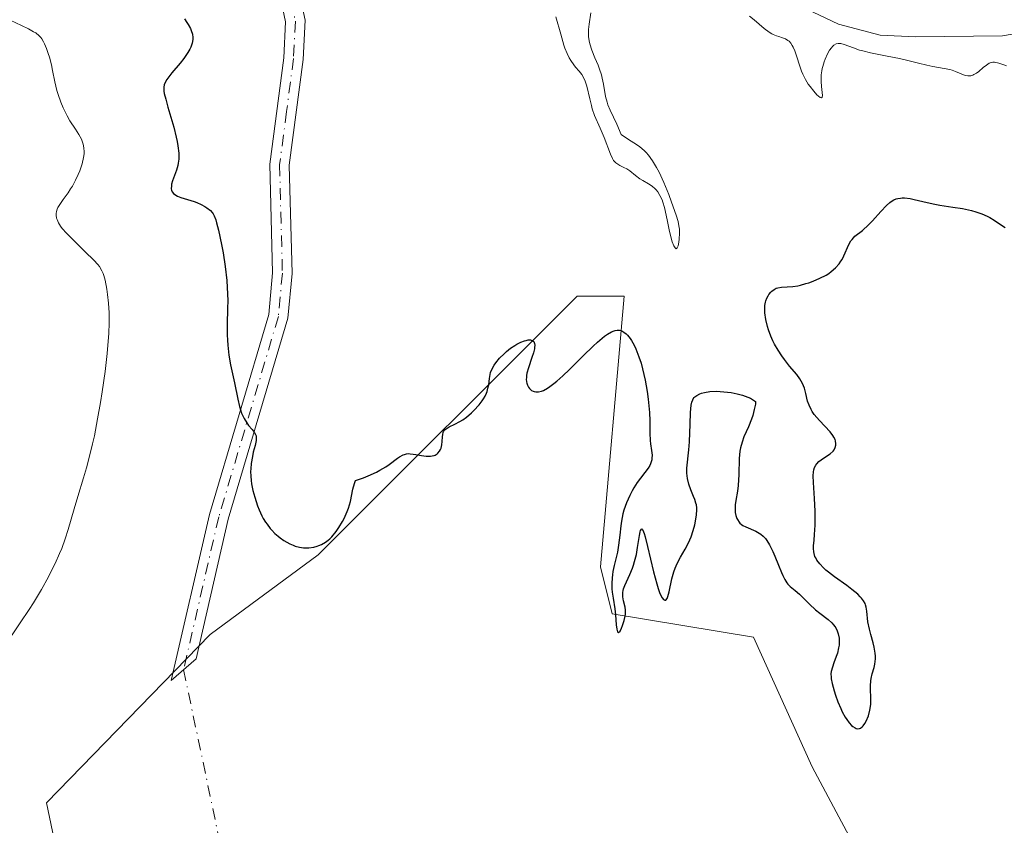
# Model space of a CAD drawing. Units: metres. Extents: x 622221 to 625709, y 4664722 to 4667096.
# Drawn here: x 623381 to 623495, y 4665873 to 4665966 of the extents above; entities that cross this region are included whole.
import ezdxf

# ---------------------------------------------------------------- set-up
doc = ezdxf.new("R2010")
doc.units = ezdxf.units.M
doc.header["$MEASUREMENT"] = 0
doc.linetypes.add('DGN Style 4', pattern=[2.6384748266838614, 1.318413404963828, -0.6592067024819142, 0.001648016756204785, -0.6592067024819142])
for name, color, linetype, lineweight in [('Camino Cxs', 7, 'Continuous', 0), ('Camino eje', 30, 'DGN Style 4', 13), ('Camino eje virtual', 6, 'DGN Style 4', 0), ('Corriente natural lineal', 142, 'Continuous', 13), ('Cultivos herbáceos CxS', 92, 'Continuous', 0), ('Curva de nivel maestra', 30, 'Continuous', 30), ('Curva de nivel normal', 30, 'Continuous', 0), ('Pastizal CxS', 92, 'Continuous', 0)]:
    doc.layers.add(name, color=color, linetype=linetype, lineweight=lineweight)

# ---------------------------------------------------------------- blocks, each defined once
blk = doc.blocks.new('*U5')
at = {"layer": 'Pastizal CxS', "color": 92, "linetype": 'Continuous', "lineweight": 0}
blk.add_polyline3d([(623494.9084999999, 4665838.465299999, 329.5581999999995), (623473.1294999998, 4665879.3225, 327.4560000000056), (623466.3230999997, 4665894.304099999, 326.7317000000039), (623449.9883000003, 4665897.027899999, 326.4980999999971), (623448.6271000003, 4665902.475299999, 326.1391000000003), (623451.3497000001, 4665933.799500001, 324.3439999999973), (623445.9045000002, 4665933.799500001, 323.8938000000053), (623415.9572999999, 4665903.8367, 325.6600999999937), (623403.4445000002, 4665894.640100001, 326.6628999999957), (623384.4917000001, 4665875.160900001, 328.4661999999953), (623386.0708999997, 4665867.790300001, 328.4523999999947)], dxfattribs=at)

msp = doc.modelspace()

# ---------------------------------------------------------------- linework, layer by layer
at = {"layer": 'Camino Cxs', "color": 7, "linetype": 'Continuous', "lineweight": 0}
msp.add_polyline3d([(623413.8501000004, 4665968.420100001, 320.7296000000061), (623414.4501, 4665965.710100001, 321.1779999999999), (623414.2200999996, 4665961.190099999, 321.6754999999976), (623412.6101000002, 4665948.940099999, 323.1947999999975), (623412.9301000005, 4665936.4001, 324.2036999999983), (623412.4501, 4665931.220100001, 324.4483999999939), (623405.5401, 4665907.960100001, 325.8325000000041), (623401.8201000001, 4665891.8101, 326.8914999999979), (623398.9301000005, 4665889.3101, 327.062699999995), (623403.3601000002, 4665908.530099999, 326.0896000000066), (623410.2301000003, 4665931.6501, 324.5307999999932), (623410.6801000005, 4665936.470100001, 324.3410000000004), (623410.3601000002, 4665949.0601, 323.4959999999992), (623411.9700999996, 4665961.380100001, 321.5681999999942), (623412.1801000005, 4665965.520099999, 320.9205999999977), (623411.6901000004, 4665967.7401, 320.6965000000055)], dxfattribs=at)
msp.add_polyline3d([(623413.8501000004, 4665968.420100001, 320.7296000000061), (623414.4501, 4665965.710100001, 321.1779999999999), (623414.2200999996, 4665961.190099999, 321.6754999999976), (623412.6101000002, 4665948.940099999, 323.1947999999975), (623412.9301000005, 4665936.4001, 324.2036999999983), (623412.4501, 4665931.220100001, 324.4483999999939), (623405.5401, 4665907.960100001, 325.8325000000041), (623401.8201000001, 4665891.8101, 326.8914999999979), (623398.9301000005, 4665889.3101, 327.062699999995), (623403.3601000002, 4665908.530099999, 326.0896000000066), (623410.2301000003, 4665931.6501, 324.5307999999932), (623410.6801000005, 4665936.470100001, 324.3410000000004), (623410.3601000002, 4665949.0601, 323.4959999999992), (623411.9700999996, 4665961.380100001, 321.5681999999942), (623412.1801000005, 4665965.520099999, 320.9205999999977), (623411.6901000004, 4665967.7401, 320.6965000000055)], dxfattribs=at)
at = {"layer": 'Camino eje', "color": 30, "linetype": 'DGN Style 4', "lineweight": 13}
msp.add_polyline3d([(623404.9901000002, 4665987.6501, 319.5237999999954), (623406.1700999998, 4665984.270099999, 319.6937999999937), (623407.3201000001, 4665980.965100001, 319.7097000000067), (623409.2801000001, 4665976.3751, 319.7909999999974), (623411.2251000004, 4665971.815099999, 320.2128999999986), (623411.9751000004, 4665969.995100001, 320.3761999999988), (623412.7701000003, 4665968.0801, 320.5559999999969), (623413.3151000004, 4665965.6151, 320.9875000000029), (623413.0950999996, 4665961.2851, 321.5534000000043), (623412.2901, 4665955.1601, 322.3990000000049), (623411.4851000002, 4665949.0001, 323.3383999999933), (623411.8051000005, 4665936.4351, 324.250199999995), (623411.3400999998, 4665931.4351, 324.4878000000026), (623404.4501, 4665908.245100001, 325.9593000000023), (623400.3750999998, 4665890.5601, 326.9756000000052)], dxfattribs=at)
at = {"layer": 'Camino eje virtual', "color": 6, "linetype": 'DGN Style 4', "lineweight": 0, "extrusion": (-0.01212820352104186, 0.05773759918244156, 0.9982581210889295), "elevation": 262162.9984119829, "flags": 128}
msp.add_lwpolyline([(-1569257.39156761, -4430334.598502941), (-1569257.39156761, -4430310.477206571)], dxfattribs=at)
at = {"layer": 'Corriente natural lineal', "color": 142, "linetype": 'Continuous', "lineweight": 13}
msp.add_polyline3d([(623499.4001000002, 4665964.630100001, 321.6640000000043), (623495.1300999997, 4665963.920100001, 320.8877000000066), (623485.0900999998, 4665963.780099999, 319.9554999999964), (623480.9901000002, 4665963.9901, 319.4372000000003), (623476.1801000005, 4665965.2601, 319.4397999999928), (623469.5701000001, 4665968.4301, 319.7866000000067)], dxfattribs=at)
at = {"layer": 'Cultivos herbáceos CxS', "color": 92, "linetype": 'Continuous', "lineweight": 0}
for points in [[(623386.0708999997, 4665867.790300001, 328.4523999999947), (623384.4917000001, 4665875.160900001, 328.4661999999953), (623403.4445000002, 4665894.640100001, 326.6628999999957), (623415.9572999999, 4665903.8367, 325.6600999999937), (623445.9045000002, 4665933.799500001, 323.8938000000053), (623451.3497000001, 4665933.799500001, 324.3439999999973), (623448.6271000003, 4665902.475299999, 326.1391000000003), (623449.9883000003, 4665897.027899999, 326.4980999999971), (623466.3230999997, 4665894.304099999, 326.7317000000039), (623473.1294999998, 4665879.3225, 327.4560000000056), (623494.9084999999, 4665838.465299999, 329.5581999999995)], [(623494.9084999999, 4665838.465299999, 329.5581999999995), (623473.1294999998, 4665879.3225, 327.4560000000056), (623466.3230999997, 4665894.304099999, 326.7317000000039), (623449.9883000003, 4665897.027899999, 326.4980999999971), (623448.6271000003, 4665902.475299999, 326.1391000000003), (623451.3497000001, 4665933.799500001, 324.3439999999973), (623445.9045000002, 4665933.799500001, 323.8938000000053), (623415.9572999999, 4665903.8367, 325.6600999999937), (623403.4445000002, 4665894.640100001, 326.6628999999957), (623384.4917000001, 4665875.160900001, 328.4661999999953), (623386.0708999997, 4665867.790300001, 328.4523999999947)]]:
    msp.add_polyline3d(points, dxfattribs=at)
at = {"layer": 'Curva de nivel maestra', "color": 30, "linetype": 'Continuous', "lineweight": 30, "elevation": 325, "flags": 128}
msp.add_lwpolyline([(623400.4699999997, 4665965.870100001), (623400.75, 4665965.470100001), (623400.9100000003, 4665965.220100001), (623401.1600000003, 4665964.7601), (623401.2599999999, 4665964.520099999), (623401.3899999997, 4665964.100099999), (623401.4400000004, 4665963.720100001), (623401.4299999997, 4665963.4901), (623401.3499999996, 4665963.050100001), (623401.2000000002, 4665962.600099999), (623401.0899999999, 4665962.360099999), (623400.8700000001, 4665961.970100001), (623400.3899999997, 4665961.280099999), (623399.9699999997, 4665960.7501), (623399.0300000003, 4665959.620100001), (623398.4400000004, 4665958.860099999), (623398.2000000002, 4665958.450099999), (623398.1200000001, 4665958.2501), (623398.0700000003, 4665957.9801), (623398.0700000003, 4665957.8301), (623398.0899999999, 4665957.5001), (623398.1399999997, 4665957.2401), (623398.2999999998, 4665956.590100001), (623398.5700000003, 4665955.640100001), (623399.2300000006, 4665953.340100001), (623399.5199999996, 4665952.190099999), (623399.6399999997, 4665951.670100001), (623399.7199999997, 4665951.190099999), (623399.8200000003, 4665950.350099999), (623399.8200000003, 4665950.100099999), (623399.8099999996, 4665949.630100001), (623399.75, 4665949.190099999), (623399.7000000002, 4665948.9101), (623399.54, 4665948.370100001), (623399.0999999996, 4665947.130100001), (623398.9900000002, 4665946.7501), (623398.9600000001, 4665946.5601), (623398.9500000002, 4665946.220100001), (623398.9800000006, 4665946.0601), (623399.0700000003, 4665945.850099999), (623399.2199999997, 4665945.6601), (623399.3499999996, 4665945.550100001), (623399.6799999997, 4665945.360099999), (623400.0700000003, 4665945.200099999), (623401.5999999996, 4665944.7301), (623401.8899999997, 4665944.630100001), (623402.4100000003, 4665944.4101), (623402.8399999999, 4665944.170100001), (623403.0800000001, 4665944.0101), (623403.4900000002, 4665943.6801), (623403.7000000002, 4665943.450099999), (623403.79, 4665943.3201), (623403.9199999999, 4665943.0801), (623404.1100000005, 4665942.600099999), (623404.2000000002, 4665942.270099999), (623404.4199999999, 4665941.4101), (623404.7599999999, 4665939.7601), (623404.9400000004, 4665938.790100001), (623405.1799999997, 4665937.210100001), (623405.3700000001, 4665935.590100001), (623405.4299999997, 4665934.800100001), (623405.4800000006, 4665933.290100001), (623405.4699999997, 4665932.340100001), (623405.4199999999, 4665930.5601), (623405.4100000003, 4665929.300100001), (623405.4400000004, 4665928.700099999), (623405.4800000006, 4665928.100099999), (623405.6200000001, 4665926.950099999), (623405.8200000003, 4665925.840100001), (623406.2699999996, 4665923.7501), (623406.6600000003, 4665921.850099999), (623406.8600000005, 4665921.0001), (623407.0899999999, 4665920.2501), (623407.2199999997, 4665919.920100001), (623407.3700000001, 4665919.630100001), (623407.6900000004, 4665919.120100001), (623407.9000000004, 4665918.8301), (623408.3099999996, 4665918.350099999), (623408.5499999998, 4665918.050100001), (623408.7100000001, 4665917.770099999), (623408.7599999999, 4665917.630100001), (623408.79, 4665917.3201), (623408.7800000003, 4665917.090100001), (623408.6500000004, 4665916.5001), (623408.4400000004, 4665915.710100001), (623408.3300000001, 4665915.2401), (623408.1900000004, 4665914.420100001), (623408.1399999997, 4665913.8101), (623408.1299999999, 4665913.4901), (623408.1500000004, 4665912.970100001), (623408.2000000002, 4665912.440099999), (623408.25, 4665912.0601), (623408.4000000004, 4665911.300100001), (623408.5999999996, 4665910.530099999), (623408.9400000004, 4665909.530099999), (623409.1299999999, 4665909.050100001), (623409.4400000004, 4665908.380100001), (623409.5999999996, 4665908.0701), (623409.8600000005, 4665907.640100001), (623410.04, 4665907.380100001), (623410.4000000004, 4665906.9101), (623410.5800000001, 4665906.700099999), (623410.9400000004, 4665906.3301), (623411.2999999998, 4665906.0101), (623411.54, 4665905.8301), (623411.9800000006, 4665905.520099999), (623412.6500000004, 4665905.130100001), (623413.04, 4665904.950099999), (623413.29, 4665904.860099999), (623413.7699999996, 4665904.7401), (623414.25, 4665904.670100001), (623414.4900000002, 4665904.6601), (623414.8600000005, 4665904.6601), (623415.4600000001, 4665904.7501), (623415.8399999999, 4665904.840100001), (623416.0300000003, 4665904.9101), (623416.3300000001, 4665905.030099999), (623416.7999999998, 4665905.300100001), (623417.1200000001, 4665905.540100001), (623417.29, 4665905.690099999), (623417.5300000003, 4665905.940099999), (623418.0300000003, 4665906.540100001), (623418.3499999996, 4665907.0101), (623418.7599999999, 4665907.690099999), (623418.9400000004, 4665908.050100001), (623419.3099999996, 4665908.860099999), (623419.4500000002, 4665909.2601), (623419.6699999999, 4665910.030099999), (623419.9699999997, 4665911.460100001), (623420.1600000003, 4665912.120100001), (623420.2800000003, 4665912.450099999), (623421.2000000002, 4665912.770099999), (623421.7400000002, 4665912.9901), (623422.6799999997, 4665913.420100001), (623423.0800000001, 4665913.630100001), (623423.7699999996, 4665914.040100001), (623424.1500000004, 4665914.290100001), (623425.1299999999, 4665915.030099999), (623425.3700000001, 4665915.200099999), (623425.79, 4665915.420100001), (623425.9199999999, 4665915.470100001), (623426.1600000003, 4665915.540100001), (623426.4100000003, 4665915.5601), (623426.5800000001, 4665915.550100001), (623426.9400000004, 4665915.5101), (623427.25, 4665915.450099999), (623427.9199999999, 4665915.3301), (623428.4400000004, 4665915.2601), (623428.9299999997, 4665915.2601), (623429.1500000004, 4665915.290100001), (623429.3600000005, 4665915.350099999), (623429.4800000006, 4665915.4001), (623429.7000000002, 4665915.540100001), (623429.7999999998, 4665915.630100001), (623429.9699999997, 4665915.8301), (623430.0999999996, 4665916.050100001), (623430.1699999999, 4665916.210100001), (623430.2699999996, 4665916.5601), (623430.3099999996, 4665916.970100001), (623430.3399999999, 4665917.5101), (623430.3700000001, 4665917.7601), (623430.4299999997, 4665918.0001), (623430.4699999997, 4665918.110099999), (623430.5700000003, 4665918.2601), (623430.6500000004, 4665918.340100001), (623430.8600000005, 4665918.5001), (623431.1200000001, 4665918.6501), (623431.7699999996, 4665918.960100001), (623432.3600000005, 4665919.2601), (623432.6699999999, 4665919.460100001), (623433.1100000005, 4665919.780099999), (623433.6900000004, 4665920.280099999), (623433.9800000006, 4665920.550100001), (623434.5700000003, 4665921.210100001), (623434.9199999999, 4665921.6601), (623435.0700000003, 4665921.890100001), (623435.2599999999, 4665922.220100001), (623435.4100000003, 4665922.540100001), (623435.4900000002, 4665922.7501), (623435.5999999996, 4665923.1501), (623435.6799999997, 4665923.530099999), (623435.7599999999, 4665924.2401), (623435.8399999999, 4665924.720100001), (623435.9000000004, 4665924.950099999), (623436.0700000003, 4665925.380100001), (623436.2999999998, 4665925.790100001), (623436.4900000002, 4665926.0601), (623436.9400000004, 4665926.590100001), (623437.4699999997, 4665927.120100001), (623437.7599999999, 4665927.380100001), (623438.2199999997, 4665927.7501), (623438.6900000004, 4665928.0801), (623438.9299999997, 4665928.220100001), (623439.4100000003, 4665928.460100001), (623439.8099999996, 4665928.620100001), (623440, 4665928.670100001), (623440.2599999999, 4665928.720100001), (623440.5, 4665928.720100001), (623440.5999999996, 4665928.710100001), (623440.7300000006, 4665928.670100001), (623440.8899999997, 4665928.550100001), (623441, 4665928.3101), (623441.0199999996, 4665928.100099999), (623441, 4665927.850099999), (623440.9699999997, 4665927.670100001), (623440.8600000005, 4665927.2401), (623440.6799999997, 4665926.690099999), (623440.2699999996, 4665925.4901), (623440.1100000005, 4665924.890100001), (623440.0599999996, 4665924.610099999), (623440.04, 4665924.350099999), (623440.0300000003, 4665924.1801), (623440.0599999996, 4665923.870100001), (623440.0800000001, 4665923.7301), (623440.1699999999, 4665923.470100001), (623440.29, 4665923.2401), (623440.3899999997, 4665923.110099999), (623440.6399999997, 4665922.880100001), (623440.8300000001, 4665922.780099999), (623440.9400000004, 4665922.7401), (623441.1200000001, 4665922.700099999), (623441.4299999997, 4665922.700099999), (623441.8099999996, 4665922.800100001), (623442.0199999996, 4665922.880100001), (623442.5, 4665923.1501), (623442.7699999996, 4665923.3301), (623443.2199999997, 4665923.6601), (623443.5499999998, 4665923.940099999), (623444.2599999999, 4665924.5801), (623445.0300000003, 4665925.3101), (623446.6200000001, 4665926.880100001), (623447.7599999999, 4665927.9901), (623448.2800000003, 4665928.460100001), (623449.0800000001, 4665929.140100001), (623449.4299999997, 4665929.390100001), (623449.9100000003, 4665929.6601), (623450.2000000002, 4665929.780099999), (623450.3300000001, 4665929.8101), (623450.5300000003, 4665929.840100001), (623450.8099999996, 4665929.840100001), (623450.9900000002, 4665929.800100001), (623451.0999999996, 4665929.7601), (623451.3300000001, 4665929.630100001), (623451.5800000001, 4665929.440099999), (623451.7400000002, 4665929.280099999), (623452.0599999996, 4665928.880100001), (623452.2199999997, 4665928.640100001), (623452.5199999996, 4665928.100099999), (623452.7100000001, 4665927.700099999), (623453.0700000003, 4665926.780099999), (623453.3200000003, 4665926.0101), (623453.4800000006, 4665925.390100001), (623453.7800000003, 4665924.0701), (623454.0099999999, 4665922.7401), (623454.1299999999, 4665921.870100001), (623454.29, 4665920.3201), (623454.3399999999, 4665919.370100001), (623454.3399999999, 4665917.940099999), (623454.3700000001, 4665917.0701), (623454.4100000003, 4665916.690099999), (623454.5300000003, 4665915.940099999), (623454.5800000001, 4665915.390100001), (623454.5700000003, 4665915.030099999), (623454.5499999998, 4665914.860099999), (623454.4900000002, 4665914.600099999), (623454.4000000004, 4665914.360099999), (623454.3200000003, 4665914.200099999), (623454.1299999999, 4665913.870100001), (623452.8799999999, 4665912.220100001), (623452.4699999997, 4665911.590100001), (623452.2800000003, 4665911.2501), (623452, 4665910.720100001), (623451.6299999999, 4665909.880100001), (623451.3300000001, 4665909.020099999), (623451.2100000001, 4665908.600099999), (623451.04, 4665907.7601), (623450.9699999997, 4665907.210100001), (623450.8600000005, 4665906.140100001), (623450.7199999997, 4665904.960100001), (623450.5800000001, 4665904.170100001), (623450.2199999997, 4665902.630100001), (623450.0599999996, 4665901.9001), (623450.0099999999, 4665901.540100001), (623449.9699999997, 4665901.190099999), (623449.9400000004, 4665900.520099999), (623449.9500000002, 4665899.9001), (623449.9800000006, 4665899.520099999), (623450.0700000003, 4665898.840100001), (623450.2599999999, 4665897.590100001), (623450.3399999999, 4665896.890100001), (623450.4400000004, 4665895.7601), (623450.5, 4665895.2601), (623450.5899999999, 4665894.9301), (623450.7199999997, 4665894.850099999), (623450.8799999999, 4665895.020099999), (623451.0499999998, 4665895.360099999), (623451.1699999999, 4665895.6501), (623451.3600000005, 4665896.2401), (623451.4800000006, 4665896.7501), (623451.5199999996, 4665896.9801), (623451.5300000003, 4665897.300100001), (623451.5199999996, 4665897.460100001), (623451.4600000001, 4665897.790100001), (623451.2699999996, 4665898.540100001), (623451.2000000002, 4665898.9801), (623451.2000000002, 4665899.300100001), (623451.2100000001, 4665899.470100001), (623451.2599999999, 4665899.7301), (623451.2999999998, 4665899.9101), (623451.4400000004, 4665900.290100001), (623452.0099999999, 4665901.5701), (623452.3099999996, 4665902.290100001), (623452.4500000002, 4665902.670100001), (623452.5700000003, 4665903.0701), (623452.7699999996, 4665903.880100001), (623452.9199999999, 4665904.690099999), (623453.1299999999, 4665906.0801), (623453.2100000001, 4665906.520099999), (623453.2599999999, 4665906.6801), (623453.3899999997, 4665906.840100001), (623453.4699999997, 4665906.7601), (623453.5899999999, 4665906.520099999), (623453.6600000003, 4665906.3201), (623453.7699999996, 4665905.9301), (623454.0599999996, 4665904.800100001), (623454.7599999999, 4665901.880100001), (623455.1200000001, 4665900.5101), (623455.29, 4665899.940099999), (623455.4600000001, 4665899.470100001), (623455.5599999996, 4665899.220100001), (623455.75, 4665898.860099999), (623455.9000000004, 4665898.6801), (623456.0700000003, 4665898.600099999), (623456.1699999999, 4665898.620100001), (623456.3200000003, 4665898.790100001), (623456.4199999999, 4665899.020099999), (623456.5800000001, 4665899.5601), (623456.8899999997, 4665901.0601), (623457.1100000005, 4665901.880100001), (623457.25, 4665902.290100001), (623457.3600000005, 4665902.5601), (623457.5899999999, 4665903.0701), (623457.8600000005, 4665903.5701), (623458.4100000003, 4665904.520099999), (623458.7999999998, 4665905.2301), (623458.9699999997, 4665905.5801), (623459.1200000001, 4665905.940099999), (623459.3600000005, 4665906.6501), (623459.5300000003, 4665907.3301), (623459.6100000005, 4665907.7501), (623459.7100000001, 4665908.4901), (623459.7599999999, 4665909.050100001), (623459.75, 4665909.290100001), (623459.7100000001, 4665909.6501), (623459.6600000003, 4665909.840100001), (623459.5199999996, 4665910.2601), (623459.4000000004, 4665910.600099999), (623459.0899999999, 4665911.380100001), (623458.8600000005, 4665912.020099999), (623458.6900000004, 4665912.670100001), (623458.6299999999, 4665912.9801), (623458.5999999996, 4665913.290100001), (623458.6100000005, 4665913.880100001), (623458.8600000005, 4665915.9901), (623458.9299999997, 4665916.9301), (623459, 4665918.960100001), (623459.0499999998, 4665920.3101), (623459.1299999999, 4665921.1801), (623459.2000000002, 4665921.5101), (623459.2999999998, 4665921.780099999), (623459.3600000005, 4665921.890100001), (623459.4699999997, 4665922.050100001), (623459.5499999998, 4665922.140100001), (623459.75, 4665922.300100001), (623460.0999999996, 4665922.4801), (623460.2999999998, 4665922.5601), (623460.6600000003, 4665922.6501), (623461.29, 4665922.7501), (623462.0499999998, 4665922.770099999), (623462.4800000006, 4665922.7601), (623463.3099999996, 4665922.6801), (623463.75, 4665922.620100001), (623464.4199999999, 4665922.4901), (623465.0599999996, 4665922.3201), (623465.3799999999, 4665922.220100001), (623465.9600000001, 4665921.9801), (623466.2199999997, 4665921.840100001), (623466.5700000003, 4665921.610099999), (623466.54, 4665921.300100001), (623466.4199999999, 4665920.6501), (623466.2300000006, 4665919.9801), (623466.0800000001, 4665919.530099999), (623465.7300000006, 4665918.670100001), (623465.2199999997, 4665917.5101), (623465, 4665916.9001), (623464.8300000001, 4665916.2301), (623464.7599999999, 4665915.850099999), (623464.6799999997, 4665915.0001), (623464.6100000005, 4665913.1501), (623464.5599999996, 4665911.890100001), (623464.4800000006, 4665911.210100001), (623464.29, 4665910.130100001), (623464.2100000001, 4665909.6501), (623464.2000000002, 4665909.4101), (623464.2000000002, 4665908.960100001), (623464.2199999997, 4665908.7401), (623464.29, 4665908.4001), (623464.4000000004, 4665908.0701), (623464.4699999997, 4665907.920100001), (623464.6500000004, 4665907.630100001), (623464.7599999999, 4665907.5101), (623464.9500000002, 4665907.340100001), (623465.0999999996, 4665907.2401), (623465.4299999997, 4665907.0701), (623466.5899999999, 4665906.590100001), (623466.9900000002, 4665906.370100001), (623467.1799999997, 4665906.2401), (623467.4600000001, 4665906.0001), (623467.7100000001, 4665905.720100001), (623467.8799999999, 4665905.5001), (623468.1699999999, 4665905.020099999), (623468.5700000003, 4665904.2301), (623468.7999999998, 4665903.6801), (623469.2100000001, 4665902.640100001), (623469.5499999998, 4665901.790100001), (623469.7100000001, 4665901.440099999), (623469.9400000004, 4665900.9801), (623470.1799999997, 4665900.610099999), (623470.2999999998, 4665900.460100001), (623470.5599999996, 4665900.190099999), (623471.1399999997, 4665899.710100001), (623471.6399999997, 4665899.300100001), (623472, 4665898.950099999), (623472.8099999996, 4665898.120100001), (623473.4900000002, 4665897.5001), (623473.9900000002, 4665897.110099999), (623474.9600000001, 4665896.370100001), (623475.3899999997, 4665895.970100001), (623475.5800000001, 4665895.7601), (623475.7400000002, 4665895.540100001), (623475.8399999999, 4665895.380100001), (623476, 4665895.050100001), (623476.1200000001, 4665894.700099999), (623476.2199999997, 4665894.220100001), (623476.2400000002, 4665893.960100001), (623476.2400000002, 4665893.5801), (623476.2199999997, 4665893.380100001), (623476.1799999997, 4665893.0801), (623476.0300000003, 4665892.4801), (623475.9000000004, 4665892.0801), (623475.6299999999, 4665891.340100001), (623475.4600000001, 4665890.860099999), (623475.3200000003, 4665890.3301), (623475.29, 4665890.0801), (623475.2999999998, 4665889.690099999), (623475.3300000001, 4665889.4801), (623475.4299999997, 4665888.970100001), (623475.6600000003, 4665888.100099999), (623475.8200000003, 4665887.610099999), (623476.0999999996, 4665886.8301), (623476.4199999999, 4665886.050100001), (623476.5999999996, 4665885.6801), (623476.9400000004, 4665885.0601), (623477.1200000001, 4665884.780099999), (623477.3899999997, 4665884.4101), (623477.6699999999, 4665884.110099999), (623477.8099999996, 4665883.9901), (623478.0800000001, 4665883.8101), (623478.2100000001, 4665883.7501), (623478.4000000004, 4665883.720100001), (623478.5800000001, 4665883.7501), (623478.6900000004, 4665883.790100001), (623478.9100000003, 4665883.960100001), (623479.0099999999, 4665884.0601), (623479.1900000004, 4665884.3201), (623479.3600000005, 4665884.610099999), (623479.6200000001, 4665885.2301), (623479.7999999998, 4665885.880100001), (623479.8700000001, 4665886.280099999), (623479.8899999997, 4665886.5601), (623479.9000000004, 4665887.140100001), (623479.8899999997, 4665887.460100001), (623479.8600000005, 4665888.1501), (623479.8600000005, 4665888.700099999), (623479.9000000004, 4665889.2501), (623479.9400000004, 4665889.530099999), (623480.0700000003, 4665890.0701), (623480.2699999996, 4665890.8101), (623480.3600000005, 4665891.200099999), (623480.4400000004, 4665891.8101), (623480.4400000004, 4665892.130100001), (623480.4199999999, 4665892.470100001), (623480.29, 4665893.1801), (623480.1799999997, 4665893.6601), (623479.9100000003, 4665894.610099999), (623479.7300000006, 4665895.2601), (623479.5700000003, 4665896.110099999), (623479.4400000004, 4665897.340100001), (623479.3700000001, 4665897.790100001), (623479.29, 4665898.050100001), (623479.2300000006, 4665898.210100001), (623479.0599999996, 4665898.520099999), (623478.8399999999, 4665898.8301), (623478.6799999997, 4665899.0001), (623478.3799999999, 4665899.290100001), (623477.7199999997, 4665899.8301), (623477.1100000005, 4665900.280099999), (623475.6799999997, 4665901.3101), (623475.0099999999, 4665901.840100001), (623474.7000000002, 4665902.090100001), (623474.4299999997, 4665902.3301), (623473.9900000002, 4665902.790100001), (623473.6699999999, 4665903.220100001), (623473.5199999996, 4665903.4901), (623473.4400000004, 4665903.6601), (623473.3300000001, 4665904.0001), (623473.29, 4665904.200099999), (623473.2699999996, 4665904.590100001), (623473.2800000003, 4665904.880100001), (623473.3399999999, 4665905.5601), (623473.4000000004, 4665906.210100001), (623473.4500000002, 4665907.300100001), (623473.4600000001, 4665907.9101), (623473.4600000001, 4665908.890100001), (623473.4000000004, 4665910.380100001), (623473.25, 4665912.210100001), (623473.2300000006, 4665913.0001), (623473.2699999996, 4665913.460100001), (623473.3099999996, 4665913.670100001), (623473.4000000004, 4665913.960100001), (623473.5300000003, 4665914.210100001), (623473.6399999997, 4665914.360099999), (623473.8799999999, 4665914.630100001), (623474.1699999999, 4665914.860099999), (623474.7800000003, 4665915.2501), (623475.2100000001, 4665915.540100001), (623475.5300000003, 4665915.840100001), (623475.6500000004, 4665916.0001), (623475.79, 4665916.2601), (623475.8600000005, 4665916.550100001), (623475.8700000001, 4665916.700099999), (623475.8200000003, 4665917.030099999), (623475.7599999999, 4665917.200099999), (623475.6200000001, 4665917.470100001), (623475.4900000002, 4665917.6601), (623475.1799999997, 4665918.0701), (623473.9500000002, 4665919.390100001), (623473.3600000005, 4665920.090100001), (623473.1200000001, 4665920.450099999), (623472.9800000006, 4665920.6801), (623472.7599999999, 4665921.1501), (623472.5899999999, 4665921.620100001), (623472.3700000001, 4665922.5101), (623472.2100000001, 4665923.130100001), (623472.1100000005, 4665923.420100001), (623471.9900000002, 4665923.690099999), (623471.7000000002, 4665924.210100001), (623471.3399999999, 4665924.700099999), (623470.5, 4665925.700099999), (623469.9000000004, 4665926.450099999), (623469.5999999996, 4665926.860099999), (623469.1699999999, 4665927.520099999), (623468.7699999996, 4665928.2401), (623468.5800000001, 4665928.620100001), (623468.3499999996, 4665929.1501), (623468.0800000001, 4665929.890100001), (623467.9600000001, 4665930.2601), (623467.7599999999, 4665931.0801), (623467.6399999997, 4665931.850099999), (623467.6200000001, 4665932.200099999), (623467.6299999999, 4665932.520099999), (623467.6500000004, 4665932.720100001), (623467.7100000001, 4665933.0801), (623467.7599999999, 4665933.2501), (623467.8700000001, 4665933.550100001), (623468.0099999999, 4665933.8101), (623468.1100000005, 4665933.970100001), (623468.3200000003, 4665934.2301), (623468.4400000004, 4665934.350099999), (623468.7000000002, 4665934.550100001), (623468.9600000001, 4665934.690099999), (623469.1500000004, 4665934.7601), (623469.5800000001, 4665934.840100001), (623470.8600000005, 4665934.9101), (623471.4400000004, 4665934.9901), (623471.7599999999, 4665935.0601), (623472.3899999997, 4665935.2301), (623472.7199999997, 4665935.340100001), (623473.2400000002, 4665935.520099999), (623474, 4665935.850099999), (623474.7199999997, 4665936.220100001), (623475.04, 4665936.420100001), (623475.3300000001, 4665936.630100001), (623475.8300000001, 4665937.0601), (623476.2300000006, 4665937.5101), (623476.4400000004, 4665937.8201), (623476.5700000003, 4665938.030099999), (623476.79, 4665938.440099999), (623477.3700000001, 4665939.770099999), (623477.5999999996, 4665940.170100001), (623477.7400000002, 4665940.360099999), (623478.0700000003, 4665940.710100001), (623478.9199999999, 4665941.4001), (623479.6299999999, 4665942.020099999), (623480.1100000005, 4665942.5101), (623481.0499999998, 4665943.5701), (623481.7100000001, 4665944.280099999), (623482.0899999999, 4665944.610099999), (623482.2699999996, 4665944.7501), (623482.5599999996, 4665944.920100001), (623482.8499999996, 4665945.040100001), (623483.0099999999, 4665945.090100001), (623483.3499999996, 4665945.140100001), (623483.5199999996, 4665945.1501), (623483.8099999996, 4665945.1501), (623484.4500000002, 4665945.0701), (623484.9199999999, 4665944.970100001), (623485.9199999999, 4665944.7301), (623487.0999999996, 4665944.460100001), (623487.8700000001, 4665944.3201), (623489.3899999997, 4665944.100099999), (623490.5300000003, 4665943.920100001), (623491.54, 4665943.6801), (623492.04, 4665943.540100001), (623492.7400000002, 4665943.300100001), (623493.3799999999, 4665943.030099999), (623493.6699999999, 4665942.880100001), (623494.1699999999, 4665942.5801), (623495.0199999996, 4665941.9901), (623495.4600000001, 4665941.7301)], dxfattribs=at)
at = {"layer": 'Curva de nivel normal', "color": 30, "linetype": 'Continuous', "lineweight": 0, "flags": 128}
for points, elevation in [([(623443.4600000001, 4665966.110099999), (623444.0199999996, 4665964.110099999), (623444.3899999997, 4665962.850099999), (623444.5099999999, 4665962.4901), (623444.75, 4665961.880100001), (623445, 4665961.360099999), (623445.1699999999, 4665961.0601), (623445.54, 4665960.540100001), (623445.7400000002, 4665960.300100001), (623446.1600000003, 4665959.8101), (623446.4500000002, 4665959.420100001), (623446.7199999997, 4665958.950099999), (623446.8399999999, 4665958.6801), (623447.04, 4665958.0801), (623447.3700000001, 4665956.640100001), (623447.5599999996, 4665955.860099999), (623447.6699999999, 4665955.4801), (623447.9400000004, 4665954.710100001), (623448.5800000001, 4665953.2301), (623449.04, 4665952.1601), (623449.7599999999, 4665950.210100001), (623450.0099999999, 4665949.710100001), (623450.1399999997, 4665949.5001), (623450.29, 4665949.3301), (623450.3899999997, 4665949.2301), (623450.6100000005, 4665949.0601), (623450.8399999999, 4665948.920100001), (623451.3200000003, 4665948.690099999), (623451.6799999997, 4665948.5101), (623452.0300000003, 4665948.280099999), (623452.6799999997, 4665947.7501), (623453.1699999999, 4665947.370100001), (623453.5, 4665947.170100001), (623454.1600000003, 4665946.800100001), (623454.4800000006, 4665946.600099999), (623454.6399999997, 4665946.4801), (623454.9199999999, 4665946.2401), (623455.0499999998, 4665946.100099999), (623455.2400000002, 4665945.860099999), (623455.5, 4665945.440099999), (623455.7400000002, 4665944.940099999), (623455.8399999999, 4665944.6601), (623456.0199999996, 4665944.030099999), (623456.3200000003, 4665942.600099999), (623456.5499999998, 4665941.460100001), (623456.79, 4665940.5001), (623456.9199999999, 4665940.090100001), (623457.1200000001, 4665939.590100001), (623457.25, 4665939.380100001), (623457.3899999997, 4665939.280099999), (623457.5099999999, 4665939.380100001), (623457.5899999999, 4665939.590100001), (623457.6900000004, 4665940.030099999), (623457.7300000006, 4665940.390100001), (623457.7699999996, 4665941.090100001), (623457.7599999999, 4665941.540100001), (623457.7400000002, 4665941.7401), (623457.6600000003, 4665942.1501), (623457.5899999999, 4665942.440099999), (623457.3600000005, 4665943.1501), (623456.8499999996, 4665944.6501), (623456.5199999996, 4665945.540100001), (623455.9500000002, 4665946.940099999), (623455.3899999997, 4665948.130100001), (623455.0899999999, 4665948.690099999), (623454.6299999999, 4665949.460100001), (623454.1600000003, 4665950.120100001), (623453.9199999999, 4665950.4001), (623453.6699999999, 4665950.6501), (623453.1600000003, 4665951.0701), (623452.79, 4665951.3201), (623451.8700000001, 4665951.9101), (623451, 4665952.5001), (623450.5, 4665953.690099999), (623449.7400000002, 4665955.300100001), (623449.4800000006, 4665955.9301), (623449.3799999999, 4665956.2401), (623449.2100000001, 4665956.9001), (623448.9699999997, 4665958.3201), (623448.8300000001, 4665959.030099999), (623448.7400000002, 4665959.390100001), (623448.5199999996, 4665960.0701), (623448.3399999999, 4665960.5101), (623447.9800000006, 4665961.360099999), (623447.6100000005, 4665962.2401), (623447.3700000001, 4665962.970100001), (623447.2999999998, 4665963.3201), (623447.2300000006, 4665963.850099999), (623447.2199999997, 4665964.390100001), (623447.2400000002, 4665964.6601), (623447.3200000003, 4665965.2501), (623447.5199999996, 4665966.590100001)], 320), ([(623380.3200000003, 4665965.7301), (623381.6100000005, 4665965.110099999), (623382.4100000003, 4665964.720100001), (623383.0199999996, 4665964.390100001), (623383.2599999999, 4665964.2401), (623383.6500000004, 4665963.9301), (623383.8499999996, 4665963.710100001), (623383.9600000001, 4665963.5601), (623384.1699999999, 4665963.200099999), (623384.2800000003, 4665962.970100001), (623384.5, 4665962.440099999), (623384.7100000001, 4665961.850099999), (623384.8399999999, 4665961.4301), (623385.0700000003, 4665960.5601), (623385.2100000001, 4665959.9101), (623385.4800000006, 4665958.600099999), (623385.7199999997, 4665957.600099999), (623385.8499999996, 4665957.140100001), (623386.1600000003, 4665956.2401), (623386.4400000004, 4665955.5701), (623386.8899999997, 4665954.640100001), (623387.2100000001, 4665954.090100001), (623387.8499999996, 4665953.120100001), (623388.25, 4665952.5001), (623388.5499999998, 4665951.950099999), (623388.6900000004, 4665951.610099999), (623388.75, 4665951.390100001), (623388.8399999999, 4665950.950099999), (623388.8799999999, 4665950.4901), (623388.8600000005, 4665950.2401), (623388.8099999996, 4665949.8301), (623388.6299999999, 4665949.100099999), (623388.3600000005, 4665948.300100001), (623388.1799999997, 4665947.870100001), (623387.8700000001, 4665947.190099999), (623387.5, 4665946.520099999), (623387.2999999998, 4665946.190099999), (623387.0099999999, 4665945.7601), (623386.4199999999, 4665944.970100001), (623386.04, 4665944.4001), (623385.8399999999, 4665944.040100001), (623385.7599999999, 4665943.860099999), (623385.6699999999, 4665943.600099999), (623385.6299999999, 4665943.340100001), (623385.6299999999, 4665943.170100001), (623385.6799999997, 4665942.8201), (623385.7400000002, 4665942.640100001), (623385.9000000004, 4665942.280099999), (623386.1399999997, 4665941.9001), (623386.3399999999, 4665941.630100001), (623386.8200000003, 4665941.0701), (623387.5, 4665940.370100001), (623389, 4665938.920100001), (623389.9800000006, 4665937.960100001), (623390.4500000002, 4665937.4301), (623390.6299999999, 4665937.200099999), (623390.9199999999, 4665936.7301), (623391.0599999996, 4665936.4101), (623391.1399999997, 4665936.170100001), (623391.29, 4665935.630100001), (623391.4900000002, 4665934.590100001), (623391.5800000001, 4665933.9801), (623391.6900000004, 4665932.970100001), (623391.75, 4665931.860099999), (623391.7699999996, 4665931.280099999), (623391.7699999996, 4665930.690099999), (623391.7199999997, 4665929.450099999), (623391.6200000001, 4665928.110099999), (623391.5300000003, 4665927.1601), (623391.2800000003, 4665925.0701), (623390.9600000001, 4665922.720100001), (623390.7599999999, 4665921.4801), (623390.4299999997, 4665919.5701), (623390.0499999998, 4665917.630100001), (623389.8399999999, 4665916.6801), (623389.6100000005, 4665915.7401), (623389.1200000001, 4665913.9101), (623388.79, 4665912.7401), (623388.1399999997, 4665910.590100001), (623387.7100000001, 4665909.1601), (623387.0199999996, 4665906.790100001), (623386.6799999997, 4665905.710100001), (623386.2699999996, 4665904.590100001), (623386.0300000003, 4665904.0001), (623385.5099999999, 4665902.860099999), (623385.2199999997, 4665902.2601), (623384.7300000006, 4665901.3201), (623383.9199999999, 4665899.8301), (623383, 4665898.300100001), (623382.5099999999, 4665897.520099999), (623381.4800000006, 4665895.970100001), (623379.4800000006, 4665893.040100001)], 330), ([(623465.8700000001, 4665966.200099999), (623466.4000000004, 4665965.7601), (623467.5499999998, 4665964.7601), (623468.1399999997, 4665964.3201), (623468.4299999997, 4665964.1501), (623468.6200000001, 4665964.050100001), (623468.9900000002, 4665963.9001), (623469.2400000002, 4665963.8301), (623469.6900000004, 4665963.6801), (623470.0099999999, 4665963.5601), (623470.2999999998, 4665963.390100001), (623470.4400000004, 4665963.280099999), (623470.6299999999, 4665963.0701), (623470.7999999998, 4665962.8101), (623470.9100000003, 4665962.610099999), (623471.1100000005, 4665962.1601), (623471.8899999997, 4665959.8201), (623472.0300000003, 4665959.470100001), (623472.3399999999, 4665958.850099999), (623472.6600000003, 4665958.3301), (623472.8700000001, 4665958.030099999), (623473.29, 4665957.5101), (623473.6699999999, 4665957.100099999), (623473.8300000001, 4665956.940099999), (623474.04, 4665956.780099999), (623474.1900000004, 4665956.7301), (623474.2800000003, 4665956.800100001), (623474.2999999998, 4665956.9901), (623474.1799999997, 4665958.050100001), (623474.1399999997, 4665958.620100001), (623474.1399999997, 4665958.9301), (623474.1600000003, 4665959.390100001), (623474.2300000006, 4665959.880100001), (623474.2800000003, 4665960.130100001), (623474.3399999999, 4665960.380100001), (623474.4900000002, 4665960.890100001), (623474.6200000001, 4665961.220100001), (623474.9000000004, 4665961.840100001), (623475.1299999999, 4665962.2501), (623475.3399999999, 4665962.540100001), (623475.4500000002, 4665962.6601), (623475.6299999999, 4665962.8201), (623475.9100000003, 4665962.970100001), (623476.1299999999, 4665963.0101), (623476.2400000002, 4665963.020099999), (623476.4199999999, 4665963.0101), (623476.8300000001, 4665962.9101), (623477.9000000004, 4665962.5101), (623478.5899999999, 4665962.270099999), (623478.9800000006, 4665962.1601), (623479.8600000005, 4665961.940099999), (623481.8099999996, 4665961.5701), (623483.2100000001, 4665961.290100001), (623484.0199999996, 4665961.110099999), (623485.4199999999, 4665960.7301), (623486.4000000004, 4665960.5001), (623487.0700000003, 4665960.370100001), (623488.4000000004, 4665960.1501), (623489.0300000003, 4665960.0001), (623489.3200000003, 4665959.920100001), (623489.6900000004, 4665959.780099999), (623490.3700000001, 4665959.5001), (623490.8300000001, 4665959.340100001), (623491.1200000001, 4665959.290100001), (623491.2699999996, 4665959.280099999), (623491.4800000006, 4665959.300100001), (623491.7000000002, 4665959.370100001), (623491.8399999999, 4665959.4301), (623492.1200000001, 4665959.600099999), (623492.4000000004, 4665959.800100001), (623492.9199999999, 4665960.2401), (623493.2800000003, 4665960.530099999), (623493.5899999999, 4665960.7301), (623493.7300000006, 4665960.790100001), (623494.0300000003, 4665960.850099999), (623494.2300000006, 4665960.850099999), (623494.7000000002, 4665960.7601), (623495.2800000003, 4665960.5701), (623495.5899999999, 4665960.450099999)], 320)]:
    msp.add_lwpolyline(points, dxfattribs=dict(at, elevation=elevation))
at = {"layer": 'Pastizal CxS', "color": 92, "linetype": 'Continuous', "lineweight": 0}
msp.add_polyline3d([(623494.9084999999, 4665838.465299999, 329.5581999999995), (623473.1294999998, 4665879.3225, 327.4560000000056), (623466.3230999997, 4665894.304099999, 326.7317000000039), (623449.9883000003, 4665897.027899999, 326.4980999999971), (623448.6271000003, 4665902.475299999, 326.1391000000003), (623451.3497000001, 4665933.799500001, 324.3439999999973), (623445.9045000002, 4665933.799500001, 323.8938000000053), (623415.9572999999, 4665903.8367, 325.6600999999937), (623403.4445000002, 4665894.640100001, 326.6628999999957), (623384.4917000001, 4665875.160900001, 328.4661999999953), (623386.0708999997, 4665867.790300001, 328.4523999999947)], dxfattribs=at)

# ---------------------------------------------------------------- block references
msp.add_blockref('*U5', (0, 0), dxfattribs=at)

doc.saveas('drawing.dxf')
